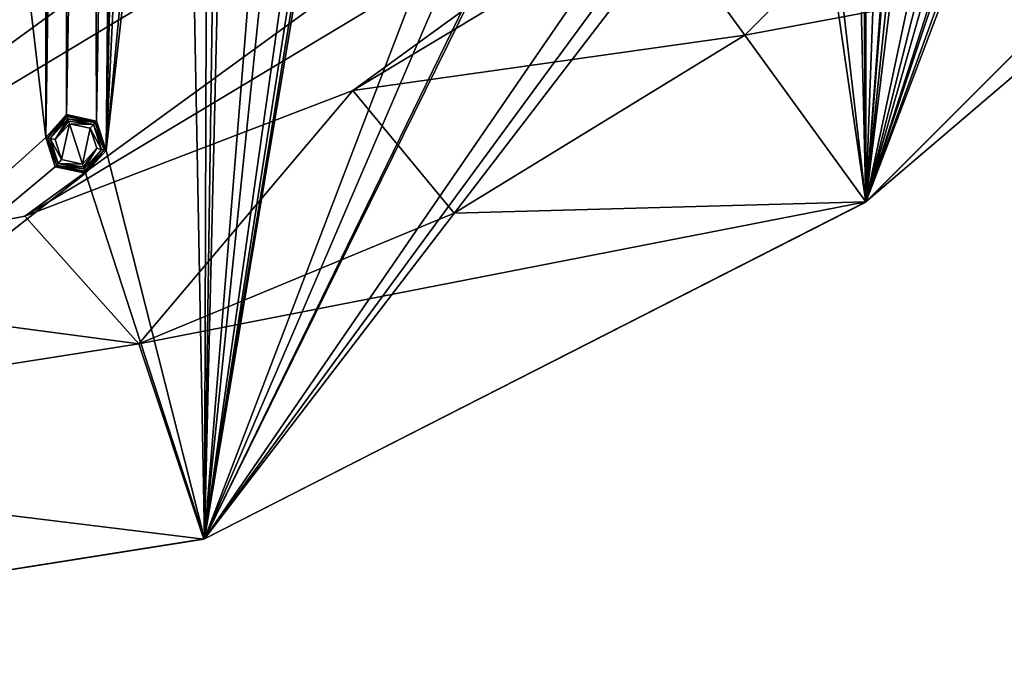
# Model space of a CAD drawing. Units: millimetres. Extents: x -200 to 200, y -200 to 200.
# Drawn here: x 46 to 129, y -200 to -146 of the extents above; entities that cross this region are included whole.
import ezdxf

# ---------------------------------------------------------------- set-up
doc = ezdxf.new("R2010")
doc.units = ezdxf.units.MM
doc.header["$LTSCALE"] = 65.185185
for name, color, linetype in [('1', 7, 'CONTINUOUS'), ('1100', 7, 'CONTINUOUS'), ('1101', 7, 'CONTINUOUS'), ('1102', 7, 'CONTINUOUS'), ('1103', 7, 'CONTINUOUS'), ('1104', 7, 'CONTINUOUS'), ('1105', 7, 'CONTINUOUS'), ('1106', 7, 'CONTINUOUS'), ('1107', 7, 'CONTINUOUS'), ('1108', 7, 'CONTINUOUS'), ('1154', 7, 'CONTINUOUS'), ('1155', 7, 'CONTINUOUS'), ('1156', 7, 'CONTINUOUS'), ('1157', 7, 'CONTINUOUS'), ('1158', 7, 'CONTINUOUS'), ('1159', 7, 'CONTINUOUS')]:
    doc.layers.add(name, color=color, linetype=linetype)

msp = doc.modelspace()

# ---------------------------------------------------------------- linework, layer by layer
at = {"layer": '1', "linetype": 'Continuous'}
for points in [[(45.805, -133.686, -0.5), (48.445, 156.386, -0.5), (48.445, -156.386, -0.5), (45.805, -133.686, -0.5)], [(48.445, 156.386, -0.5), (50.184, 154.452, -0.5), (48.445, -156.386, -0.5), (48.445, 156.386, -0.5)], [(50.184, 154.452, -0.5), (50.213, 39.265, -0.5), (48.445, -156.386, -0.5), (50.184, 154.452, -0.5)], [(117.538, -161.814, -0.5), (117.613, 0, -0.5), (125.521, 55.886, -0.5), (117.538, -161.814, -0.5)], [(125.521, -55.886, -0.5), (117.538, -161.814, -0.5), (125.521, 55.886, -0.5), (125.521, -55.886, -0.5)], [(50.213, 39.265, -0.5), (50.213, -39.265, -0.5), (48.445, -156.386, -0.5), (50.213, 39.265, -0.5)], [(117.6, 0, -0.5), (117.538, -161.814, -0.5), (116.298, -2.252, -0.5), (117.6, 0, -0.5)], [(117.538, -161.814, -0.5), (117.6, 0, -0.5), (117.613, 0, -0.5), (117.538, -161.814, -0.5)], [(61.835, -190.2, -0.5), (64.291, -20.89, -0.5), (66.298, -2.252, -0.5), (61.835, -190.2, -0.5)], [(61.835, -190.2, -0.5), (66.298, -2.252, -0.5), (67.401, -121.246, -0.5), (61.835, -190.2, -0.5)], [(116.298, -2.252, -0.5), (117.538, -161.814, -0.5), (115.636, -81.231, -0.5), (116.298, -2.252, -0.5)], [(64.291, -20.89, -0.5), (61.835, -190.2, -0.5), (62.357, -22.629, -0.5), (64.291, -20.89, -0.5)], [(62.357, -22.629, -0.5), (61.835, -190.2, -0.5), (60.099, -99.591, -0.5), (62.357, -22.629, -0.5)], [(50.184, -154.452, -0.5), (48.445, -156.386, -0.5), (50.213, -39.265, -0.5), (50.184, -154.452, -0.5)], [(50.213, -39.265, -0.5), (52.312, -40.79, -0.5), (50.184, -154.452, -0.5), (50.213, -39.265, -0.5)], [(52.312, -40.79, -0.5), (54.69, -39.734, -0.5), (52.728, -154.994, -0.5), (52.312, -40.79, -0.5)], [(52.728, -154.994, -0.5), (54.69, -39.734, -0.5), (53.53, -157.463, -0.5), (52.728, -154.994, -0.5)], [(54.69, -39.734, -0.5), (54.806, -69.782, -0.5), (53.53, -157.463, -0.5), (54.69, -39.734, -0.5)], [(50.184, -154.452, -0.5), (52.312, -40.79, -0.5), (52.728, -154.994, -0.5), (50.184, -154.452, -0.5)], [(125.795, -58.472, -0.5), (117.538, -161.814, -0.5), (125.521, -55.886, -0.5), (125.795, -58.472, -0.5)], [(130.272, -58.001, -0.5), (117.538, -161.814, -0.5), (128.166, -59.528, -0.5), (130.272, -58.001, -0.5)], [(117.538, -161.814, -0.5), (130.272, -58.001, -0.5), (131.114, -98.043, -0.5), (117.538, -161.814, -0.5)], [(128.166, -59.528, -0.5), (117.538, -161.814, -0.5), (125.795, -58.472, -0.5), (128.166, -59.528, -0.5)], [(117.538, -161.814, -0.5), (135.591, -98.513, -0.5), (148.36, -66.054, -0.5), (117.538, -161.814, -0.5)], [(117.538, -161.814, -0.5), (148.36, -66.054, -0.5), (148.634, -68.641, -0.5), (117.538, -161.814, -0.5)], [(161.801, -117.56, -0.5), (117.538, -161.814, -0.5), (153.11, -68.169, -0.5), (161.801, -117.56, -0.5)], [(153.11, -68.169, -0.5), (117.538, -161.814, -0.5), (151.005, -69.696, -0.5), (153.11, -68.169, -0.5)], [(151.005, -69.696, -0.5), (117.538, -161.814, -0.5), (148.634, -68.641, -0.5), (151.005, -69.696, -0.5)], [(54.806, -69.782, -0.5), (54.901, -99.595, -0.5), (53.53, -157.463, -0.5), (54.806, -69.782, -0.5)], [(115.636, -81.231, -0.5), (117.538, -161.814, -0.5), (112.948, -122.077, -0.5), (115.636, -81.231, -0.5)], [(61.835, -190.2, -0.5), (78.69, -87.394, -0.5), (79.492, -84.919, -0.5), (61.835, -190.2, -0.5)], [(61.835, -190.2, -0.5), (79.492, -84.919, -0.5), (79.901, -142.896, -0.5), (61.835, -190.2, -0.5)], [(78.69, -87.394, -0.5), (61.835, -190.2, -0.5), (72.599, -121.242, -0.5), (78.69, -87.394, -0.5)], [(133.214, -99.569, -0.5), (117.538, -161.814, -0.5), (131.114, -98.043, -0.5), (133.214, -99.569, -0.5)], [(135.591, -98.513, -0.5), (117.538, -161.814, -0.5), (133.214, -99.569, -0.5), (135.591, -98.513, -0.5)], [(60.099, -99.591, -0.5), (61.835, -190.2, -0.5), (53.53, -157.463, -0.5), (60.099, -99.591, -0.5)], [(58.8, -101.845, -0.5), (60.099, -99.591, -0.5), (53.53, -157.463, -0.5), (58.8, -101.845, -0.5)], [(54.901, -99.595, -0.5), (56.199, -101.843, -0.5), (53.53, -157.463, -0.5), (54.901, -99.595, -0.5)], [(56.199, -101.843, -0.5), (58.8, -101.845, -0.5), (53.53, -157.463, -0.5), (56.199, -101.843, -0.5)], [(61.835, -190.2, -0.5), (71.3, -123.495, -0.5), (72.599, -121.242, -0.5), (61.835, -190.2, -0.5)], [(68.699, -123.493, -0.5), (61.835, -190.2, -0.5), (67.401, -121.246, -0.5), (68.699, -123.493, -0.5)], [(112.948, -122.077, -0.5), (117.538, -161.814, -0.5), (112.146, -124.551, -0.5), (112.948, -122.077, -0.5)], [(61.835, -190.2, -0.5), (85.099, -142.892, -0.5), (107.865, -123.161, -0.5), (61.835, -190.2, -0.5)], [(109.602, -125.09, -0.5), (61.835, -190.2, -0.5), (107.865, -123.161, -0.5), (109.602, -125.09, -0.5)], [(71.3, -123.495, -0.5), (61.835, -190.2, -0.5), (68.699, -123.493, -0.5), (71.3, -123.495, -0.5)], [(117.538, -161.814, -0.5), (61.835, -190.2, -0.5), (112.146, -124.551, -0.5), (117.538, -161.814, -0.5)], [(112.146, -124.551, -0.5), (61.835, -190.2, -0.5), (109.602, -125.09, -0.5), (112.146, -124.551, -0.5)], [(0, -200, -0.5), (45.805, -133.686, -0.5), (48.445, -156.386, -0.5), (0, -200, -0.5)], [(85.099, -142.892, -0.5), (61.835, -190.2, -0.5), (83.8, -145.146, -0.5), (85.099, -142.892, -0.5)], [(81.199, -145.144, -0.5), (61.835, -190.2, -0.5), (79.901, -142.896, -0.5), (81.199, -145.144, -0.5)], [(83.8, -145.146, -0.5), (61.835, -190.2, -0.5), (81.199, -145.144, -0.5), (83.8, -145.146, -0.5)], [(49.247, -158.854, -0.5), (0, -200, -0.5), (48.445, -156.386, -0.5), (49.247, -158.854, -0.5)], [(53.53, -157.463, -0.5), (61.835, -190.2, -0.5), (51.791, -159.397, -0.5), (53.53, -157.463, -0.5)], [(51.791, -159.397, -0.5), (0, -200, -0.5), (49.247, -158.854, -0.5), (51.791, -159.397, -0.5)], [(61.835, -190.2, -0.5), (0, -200, -0.5), (51.791, -159.397, -0.5), (61.835, -190.2, -0.5)]]:
    msp.add_3dface(points, dxfattribs=at)
at = {"layer": '1100', "linetype": 'Continuous'}
for points in [[(49.235, -156.554, -3), (50.434, -155.219, -3), (49.777, -158.245, -3), (49.235, -156.554, -3)], [(49.777, -158.245, -3), (50.434, -155.219, -3), (51.542, -158.629, -3), (49.777, -158.245, -3)], [(51.542, -158.629, -3), (50.434, -155.219, -3), (52.195, -155.6, -3), (51.542, -158.629, -3)], [(52.743, -157.286, -3), (51.542, -158.629, -3), (52.195, -155.6, -3), (52.743, -157.286, -3)]]:
    msp.add_3dface(points, dxfattribs=at)
at = {"layer": '1101', "linetype": 'Continuous'}
for points in [[(50.303, -154.816, -2.824), (49.235, -156.554, -3), (48.819, -156.463, -2.824), (50.303, -154.816, -2.824)], [(49.235, -156.554, -3), (50.303, -154.816, -2.824), (50.363, -155.001, -2.954), (49.235, -156.554, -3)], [(50.434, -155.219, -3), (49.235, -156.554, -3), (50.363, -155.001, -2.954), (50.434, -155.219, -3)], [(49.235, -156.554, -3), (49.777, -158.245, -3), (48.819, -156.463, -2.824), (49.235, -156.554, -3)], [(48.819, -156.463, -2.824), (49.777, -158.245, -3), (49.504, -158.572, -2.824), (48.819, -156.463, -2.824)], [(49.777, -158.245, -3), (51.542, -158.629, -3), (49.504, -158.572, -2.824), (49.777, -158.245, -3)], [(49.504, -158.572, -2.824), (51.542, -158.629, -3), (51.613, -158.848, -2.954), (49.504, -158.572, -2.824)], [(51.673, -159.033, -2.824), (49.504, -158.572, -2.824), (51.613, -158.848, -2.954), (51.673, -159.033, -2.824)]]:
    msp.add_3dface(points, dxfattribs=at)
at = {"layer": '1102', "linetype": 'Continuous'}
for points in [[(50.363, -155.001, -2.954), (50.303, -154.816, -2.824), (52.471, -155.277, -2.824), (50.363, -155.001, -2.954)], [(50.434, -155.219, -3), (50.363, -155.001, -2.954), (52.471, -155.277, -2.824), (50.434, -155.219, -3)], [(52.195, -155.6, -3), (50.434, -155.219, -3), (52.471, -155.277, -2.824), (52.195, -155.6, -3)], [(53.157, -157.385, -2.824), (52.195, -155.6, -3), (52.471, -155.277, -2.824), (53.157, -157.385, -2.824)], [(52.743, -157.286, -3), (52.195, -155.6, -3), (53.157, -157.385, -2.824), (52.743, -157.286, -3)], [(51.542, -158.629, -3), (52.743, -157.286, -3), (51.613, -158.848, -2.954), (51.542, -158.629, -3)], [(52.743, -157.286, -3), (51.673, -159.033, -2.824), (51.613, -158.848, -2.954), (52.743, -157.286, -3)], [(51.673, -159.033, -2.824), (52.743, -157.286, -3), (53.157, -157.385, -2.824), (51.673, -159.033, -2.824)]]:
    msp.add_3dface(points, dxfattribs=at)
at = {"layer": '1103', "linetype": 'Continuous'}
for points in [[(52.61, -155.123, -2.617), (50.303, -154.816, -2.824), (50.239, -154.619, -2.617), (52.61, -155.123, -2.617)], [(52.471, -155.277, -2.824), (50.303, -154.816, -2.824), (52.61, -155.123, -2.617), (52.471, -155.277, -2.824)], [(53.359, -157.428, -2.617), (52.471, -155.277, -2.824), (52.61, -155.123, -2.617), (53.359, -157.428, -2.617)], [(53.157, -157.385, -2.824), (52.471, -155.277, -2.824), (53.359, -157.428, -2.617), (53.157, -157.385, -2.824)], [(51.673, -159.033, -2.824), (53.157, -157.385, -2.824), (51.737, -159.23, -2.617), (51.673, -159.033, -2.824)], [(51.737, -159.23, -2.617), (53.157, -157.385, -2.824), (53.359, -157.428, -2.617), (51.737, -159.23, -2.617)]]:
    msp.add_3dface(points, dxfattribs=at)
at = {"layer": '1104', "linetype": 'Continuous'}
for points in [[(50.239, -154.619, -2.617), (48.819, -156.463, -2.824), (48.617, -156.42, -2.617), (50.239, -154.619, -2.617)], [(50.303, -154.816, -2.824), (48.819, -156.463, -2.824), (50.239, -154.619, -2.617), (50.303, -154.816, -2.824)], [(48.819, -156.463, -2.824), (49.504, -158.572, -2.824), (48.617, -156.42, -2.617), (48.819, -156.463, -2.824)], [(48.617, -156.42, -2.617), (49.504, -158.572, -2.824), (49.366, -158.726, -2.617), (48.617, -156.42, -2.617)], [(49.504, -158.572, -2.824), (51.673, -159.033, -2.824), (49.366, -158.726, -2.617), (49.504, -158.572, -2.824)], [(51.673, -159.033, -2.824), (51.737, -159.23, -2.617), (49.366, -158.726, -2.617), (51.673, -159.033, -2.824)]]:
    msp.add_3dface(points, dxfattribs=at)
at = {"layer": '1105', "linetype": 'Continuous'}
for points in [[(50.184, -154.452, -2.193), (48.617, -156.42, -2.617), (48.445, -156.384, -2.193), (50.184, -154.452, -2.193)], [(48.617, -156.42, -2.617), (50.184, -154.452, -2.193), (50.198, -154.495, -2.423), (48.617, -156.42, -2.617)], [(50.239, -154.619, -2.617), (48.617, -156.42, -2.617), (50.198, -154.495, -2.423), (50.239, -154.619, -2.617)], [(48.617, -156.42, -2.617), (49.366, -158.726, -2.617), (48.445, -156.384, -2.193), (48.617, -156.42, -2.617)], [(48.445, -156.384, -2.193), (49.366, -158.726, -2.617), (49.248, -158.857, -2.193), (48.445, -156.384, -2.193)], [(49.366, -158.726, -2.617), (51.737, -159.23, -2.617), (49.248, -158.857, -2.193), (49.366, -158.726, -2.617)], [(49.248, -158.857, -2.193), (51.737, -159.23, -2.617), (51.777, -159.354, -2.423), (49.248, -158.857, -2.193)], [(51.791, -159.397, -2.193), (49.248, -158.857, -2.193), (51.777, -159.354, -2.423), (51.791, -159.397, -2.193)]]:
    msp.add_3dface(points, dxfattribs=at)
at = {"layer": '1106', "linetype": 'Continuous'}
for points in [[(50.198, -154.495, -2.423), (50.184, -154.452, -2.193), (52.728, -154.992, -2.193), (50.198, -154.495, -2.423)], [(50.239, -154.619, -2.617), (50.198, -154.495, -2.423), (52.728, -154.992, -2.193), (50.239, -154.619, -2.617)], [(52.61, -155.123, -2.617), (50.239, -154.619, -2.617), (52.728, -154.992, -2.193), (52.61, -155.123, -2.617)], [(53.531, -157.465, -2.193), (52.61, -155.123, -2.617), (52.728, -154.992, -2.193), (53.531, -157.465, -2.193)], [(53.359, -157.428, -2.617), (52.61, -155.123, -2.617), (53.531, -157.465, -2.193), (53.359, -157.428, -2.617)], [(51.737, -159.23, -2.617), (53.359, -157.428, -2.617), (51.777, -159.354, -2.423), (51.737, -159.23, -2.617)], [(53.359, -157.428, -2.617), (51.791, -159.397, -2.193), (51.777, -159.354, -2.423), (53.359, -157.428, -2.617)], [(51.791, -159.397, -2.193), (53.359, -157.428, -2.617), (53.531, -157.465, -2.193), (51.791, -159.397, -2.193)]]:
    msp.add_3dface(points, dxfattribs=at)
at = {"layer": '1107', "linetype": 'Continuous'}
for points in [[(50.184, -154.452, -0.5), (52.728, -154.994, -0.5), (50.184, -154.452, -2.193), (50.184, -154.452, -0.5)], [(50.184, -154.452, -2.193), (52.728, -154.994, -0.5), (52.728, -154.992, -2.193), (50.184, -154.452, -2.193)], [(52.728, -154.994, -0.5), (53.53, -157.463, -0.5), (52.728, -154.992, -2.193), (52.728, -154.994, -0.5)], [(53.53, -157.463, -0.5), (53.531, -157.465, -2.193), (52.728, -154.992, -2.193), (53.53, -157.463, -0.5)], [(53.53, -157.463, -0.5), (51.791, -159.397, -0.5), (53.531, -157.465, -2.193), (53.53, -157.463, -0.5)], [(51.791, -159.397, -0.5), (51.791, -159.397, -2.193), (53.531, -157.465, -2.193), (51.791, -159.397, -0.5)]]:
    msp.add_3dface(points, dxfattribs=at)
at = {"layer": '1108', "linetype": 'Continuous'}
for points in [[(48.445, -156.386, -0.5), (50.184, -154.452, -0.5), (48.445, -156.384, -2.193), (48.445, -156.386, -0.5)], [(50.184, -154.452, -0.5), (50.184, -154.452, -2.193), (48.445, -156.384, -2.193), (50.184, -154.452, -0.5)], [(48.445, -156.386, -0.5), (48.445, -156.384, -2.193), (49.248, -158.857, -2.193), (48.445, -156.386, -0.5)], [(49.247, -158.854, -0.5), (48.445, -156.386, -0.5), (49.248, -158.857, -2.193), (49.247, -158.854, -0.5)], [(51.791, -159.397, -0.5), (49.247, -158.854, -0.5), (51.791, -159.397, -2.193), (51.791, -159.397, -0.5)], [(49.247, -158.854, -0.5), (49.248, -158.857, -2.193), (51.791, -159.397, -2.193), (49.247, -158.854, -0.5)]]:
    msp.add_3dface(points, dxfattribs=at)
at = {"layer": '1154', "linetype": 'Continuous'}
for points in [[(117.557, -161.803, 0.5), (161.803, -117.558, 0.5), (117.557, -161.803, 1.5), (117.557, -161.803, 0.5)], [(117.557, -161.803, 1.5), (161.803, -117.558, 0.5), (141.473, -141.369, 1.5), (117.557, -161.803, 1.5)]]:
    msp.add_3dface(points, dxfattribs=at)
at = {"layer": '1155', "linetype": 'Continuous'}
for points in [[(117.538, -161.814, -0.5), (161.801, -117.56, -0.5), (117.557, -161.803, 0.5), (117.538, -161.814, -0.5)], [(161.801, -117.56, -0.5), (161.803, -117.558, 0.5), (117.557, -161.803, 0.5), (161.801, -117.56, -0.5)], [(117.538, -161.814, -0.5), (117.557, -161.803, 0.5), (61.771, -190.22, 1.5), (117.538, -161.814, -0.5)], [(117.557, -161.803, 0.5), (117.557, -161.803, 1.5), (61.771, -190.22, 1.5), (117.557, -161.803, 0.5)], [(61.835, -190.2, -0.5), (117.538, -161.814, -0.5), (61.771, -190.22, 1.5), (61.835, -190.2, -0.5)], [(0, -200, -0.5), (61.835, -190.2, -0.5), (0, -200, 0.5), (0, -200, -0.5)], [(0, -200, 0.5), (61.835, -190.2, -0.5), (0.022, -199.998, 1.5), (0, -200, 0.5)], [(0.022, -199.998, 1.5), (61.835, -190.2, -0.5), (61.771, -190.22, 1.5), (0.022, -199.998, 1.5)]]:
    msp.add_3dface(points, dxfattribs=at)
at = {"layer": '1156', "linetype": 'Continuous'}
for points in [[(107.359, -147.767, 1.5), (141.473, -141.369, 1.5), (147.782, -107.335, 1.5), (107.359, -147.767, 1.5)], [(117.557, -161.803, 1.5), (141.473, -141.369, 1.5), (107.359, -147.767, 1.5), (117.557, -161.803, 1.5)], [(82.868, -162.768, 1.5), (117.557, -161.803, 1.5), (107.359, -147.767, 1.5), (82.868, -162.768, 1.5)], [(61.771, -190.22, 1.5), (117.557, -161.803, 1.5), (56.291, -173.757, 1.5), (61.771, -190.22, 1.5)], [(56.291, -173.757, 1.5), (117.557, -161.803, 1.5), (82.868, -162.768, 1.5), (56.291, -173.757, 1.5)], [(-0.171, -182.647, 1.5), (61.771, -190.22, 1.5), (56.291, -173.757, 1.5), (-0.171, -182.647, 1.5)], [(0.022, -199.998, 1.5), (61.771, -190.22, 1.5), (-0.171, -182.647, 1.5), (0.022, -199.998, 1.5)]]:
    msp.add_3dface(points, dxfattribs=at)
at = {"layer": '1157', "linetype": 'Continuous'}
for points in [[(-68.962, -154.908, 5.5), (168.627, 17.81, 5.5), (-94.802, -140.587, 5.5), (-68.962, -154.908, 5.5)], [(169.162, -11.699, 5.5), (168.627, 17.81, 5.5), (-68.962, -154.908, 5.5), (169.162, -11.699, 5.5)], [(-41.028, -164.528, 5.5), (169.162, -11.699, 5.5), (-68.962, -154.908, 5.5), (-41.028, -164.528, 5.5)], [(164.57, -40.857, 5.5), (169.162, -11.699, 5.5), (-41.028, -164.528, 5.5), (164.57, -40.857, 5.5)], [(-11.829, -169.153, 5.5), (164.57, -40.857, 5.5), (-41.028, -164.528, 5.5), (-11.829, -169.153, 5.5)], [(154.982, -68.798, 5.5), (164.57, -40.857, 5.5), (-11.829, -169.153, 5.5), (154.982, -68.798, 5.5)], [(17.72, -168.638, 5.5), (154.982, -68.798, 5.5), (-11.829, -169.153, 5.5), (17.72, -168.638, 5.5)], [(140.677, -94.668, 5.5), (154.982, -68.798, 5.5), (17.72, -168.638, 5.5), (140.677, -94.668, 5.5)], [(46.695, -163.008, 5.5), (140.677, -94.668, 5.5), (17.72, -168.638, 5.5), (46.695, -163.008, 5.5)], [(122.031, -117.732, 5.5), (140.677, -94.668, 5.5), (46.695, -163.008, 5.5), (122.031, -117.732, 5.5)], [(74.318, -152.411, 5.5), (122.031, -117.732, 5.5), (46.695, -163.008, 5.5), (74.318, -152.411, 5.5)], [(99.668, -137.182, 5.5), (122.031, -117.732, 5.5), (74.318, -152.411, 5.5), (99.668, -137.182, 5.5)]]:
    msp.add_3dface(points, dxfattribs=at)
at = {"layer": '1158', "linetype": 'Continuous'}
msp.add_3dface([(107.359, -147.767, 1.5), (147.782, -107.335, 1.5), (99.668, -137.182, 5.5), (107.359, -147.767, 1.5)], dxfattribs=at)
at = {"layer": '1159', "linetype": 'Continuous'}
for points in [[(107.359, -147.767, 1.5), (99.668, -137.182, 5.5), (74.318, -152.411, 5.5), (107.359, -147.767, 1.5)], [(82.868, -162.768, 1.5), (107.359, -147.767, 1.5), (74.318, -152.411, 5.5), (82.868, -162.768, 1.5)], [(56.291, -173.757, 1.5), (74.318, -152.411, 5.5), (46.695, -163.008, 5.5), (56.291, -173.757, 1.5)], [(56.291, -173.757, 1.5), (82.868, -162.768, 1.5), (74.318, -152.411, 5.5), (56.291, -173.757, 1.5)], [(56.291, -173.757, 1.5), (46.695, -163.008, 5.5), (17.72, -168.638, 5.5), (56.291, -173.757, 1.5)], [(-0.171, -182.647, 1.5), (56.291, -173.757, 1.5), (17.72, -168.638, 5.5), (-0.171, -182.647, 1.5)]]:
    msp.add_3dface(points, dxfattribs=at)

doc.saveas('drawing.dxf')
